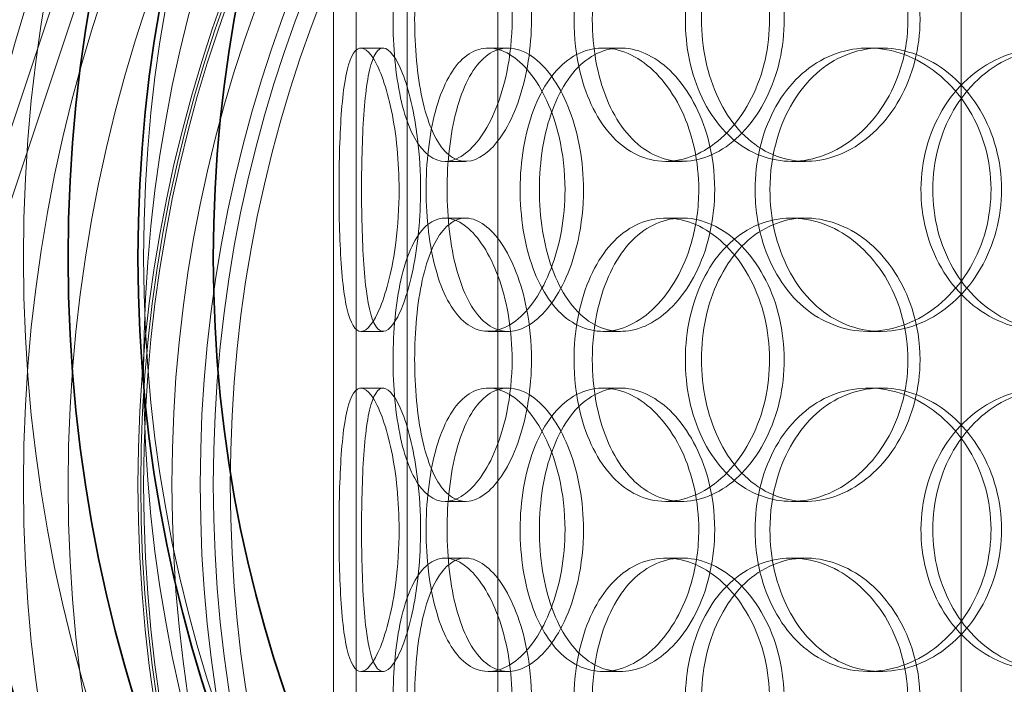
# Model space of a CAD drawing. Units: millimetres. Extents: x 252751 to 271252, y 158447 to 177608.
# Drawn here: x 269640 to 269813, y 173328 to 173445 of the extents above; entities that cross this region are included whole.
import ezdxf

# ---------------------------------------------------------------- set-up
doc = ezdxf.new("R2010")
doc.units = ezdxf.units.MM
doc.linetypes.add('DASHED', pattern=[0])
doc.layers.get('DEFPOINTS').update_dxf_attribs({"color": 250})
for name, color, linetype, lineweight in [('Hidden (ISO)', 255, 'DASHED', 18), ('kote', 252, 'Continuous', 9), ('Visible (ISO)', 7, 'Continuous', 35)]:
    doc.layers.add(name, color=color, linetype=linetype, lineweight=lineweight)
doc.styles.get("Standard").update_dxf_attribs({"font": 'ISOCP.SHX'})
doc.styles.add('Styl textu40', font='arial.ttf')
doc.dimstyles.new('VARIABEL-ST', dxfattribs={"dimscale": 40, "dimtxt": 7, "dimasz": 2.5, "dimexe": 1, "dimexo": 1, "dimgap": 0.6, "dimtad": 1, "dimdsep": 46, "dimtxsty": 'Standard', "dimcen": 0, "dimclrd": 256, "dimclre": 256, "dimclrt": 5, "dimadec": 0, "dimazin": 0, "dimtp": 0.1, "dimtm": 0.1, "dimtfac": 0.71, "dimtdec": 3, "dimtmove": 0, "dimatfit": 3, "dimfxl": 1, "dimtzin": 0, "dimarcsym": 0})

# ---------------------------------------------------------------- blocks, each defined once
blk = doc.blocks.new('*D46')
at = {"layer": 'DEFPOINTS', "color": 0, "transparency": 16777216}
for p in [(269131.35, 173421.45), (270691.65, 171624.26)]:
    blk.add_point(p, dxfattribs=at)
at = {"layer": 'kote', "lineweight": -2, "transparency": 16777216}
for p, q in [((268601.43, 174031.82), (268277.43, 174031.82)), ((269065.8, 173496.96), (268601.43, 174031.82))]:
    blk.add_line(p, q, dxfattribs=at)
at = {"layer": 'kote', "transparency": 16777216}
blk.add_solid([(269078.38, 173507.88), (269053.21, 173486.03), (269131.35, 173421.45)], dxfattribs=at)
at = {"layer": 'kote', "transparency": 16777216, "insert": (268277.43, 174158), "char_height": 100, "attachment_point": 1, "style": 'Styl textu40'}
blk.add_mtext('2380', dxfattribs=at)
blk = doc.blocks.new('*D50')
at = {"layer": 'DEFPOINTS', "color": 0, "transparency": 16777216}
for p in [(268419.02, 173822.85), (269479.1, 173822.85), (269911.5, 171322.85)]:
    blk.add_point(p, dxfattribs=at)
at = {"layer": 'kote', "lineweight": -2, "transparency": 16777216}
for p, q in [((269439.1, 173822.85), (268379.02, 173822.85)), ((268419.02, 171422.85), (268419.02, 173722.85)), ((269871.5, 171322.85), (268379.02, 171322.85))]:
    blk.add_line(p, q, dxfattribs=at)
at = {"layer": 'kote', "transparency": 16777216}
for points in [[(268402.36, 173722.85), (268435.69, 173722.85), (268419.02, 173822.85)], [(268402.36, 171422.85), (268435.69, 171422.85), (268419.02, 171322.85)]]:
    blk.add_solid(points, dxfattribs=at)
at = {"layer": 'kote', "transparency": 16777216, "insert": (268292.91, 172422.85), "char_height": 100, "attachment_point": 1, "rotation": 90, "style": 'Styl textu40'}
blk.add_mtext('2500', dxfattribs=at)

msp = doc.modelspace()

# ---------------------------------------------------------------- linework, layer by layer
at = {"layer": 'Hidden (ISO)', "ltscale": 13.217279}
for p, q in [((269695, 171749.85), (269695, 173799.85)), ((269695, 171749.85), (269695, 173799.85)), ((269699, 173799.85), (269699, 171749.85)), ((269699, 173799.85), (269699, 171749.85))]:
    msp.add_line(p, q, dxfattribs=at)
at = {"layer": 'Hidden (ISO)', "ltscale": 12.282398}
msp.add_line((269695, 173043.85), (269695, 173678.85), dxfattribs=at)
at = {"layer": 'Hidden (ISO)', "ltscale": 13.054485}
for p, q in [((269708, 172692.97), (269708, 173637.85)), ((269724, 172692.97), (269724, 173637.85)), ((269805.75, 172692.97), (269805.75, 173637.85))]:
    msp.add_line(p, q, dxfattribs=at)
at = {"layer": 'Hidden (ISO)', "ltscale": 13.592425}
for p, q in [((269307.61, 172434.15), (269707.61, 173634.15)), ((269711.41, 173632.89), (269311.41, 172432.89))]:
    msp.add_line(p, q, dxfattribs=at)
at = {"layer": 'Hidden (ISO)', "ltscale": 0.152202}
for p, q in [((269699.84, 173439.85), (269703.75, 173439.85)), ((269722.31, 173439.85), (269725.81, 173439.85)), ((269742.54, 173439.85), (269745.66, 173439.85)), ((269789.36, 173439.85), (269791.61, 173439.85)), ((269718.31, 173419.85), (269714.68, 173419.85)), ((269756.53, 173419.85), (269753.62, 173419.85)), ((269778.29, 173419.85), (269775.78, 173419.85)), ((269714.68, 173409.85), (269718.31, 173409.85)), ((269753.62, 173409.85), (269756.53, 173409.85)), ((269775.78, 173409.85), (269778.29, 173409.85)), ((269703.75, 173389.85), (269699.84, 173389.85)), ((269725.81, 173389.85), (269722.31, 173389.85)), ((269745.66, 173389.85), (269742.54, 173389.85)), ((269791.61, 173389.85), (269789.36, 173389.85)), ((269699.84, 173379.85), (269703.75, 173379.85)), ((269722.31, 173379.85), (269725.81, 173379.85)), ((269742.54, 173379.85), (269745.66, 173379.85)), ((269789.36, 173379.85), (269791.61, 173379.85)), ((269718.31, 173359.85), (269714.68, 173359.85)), ((269756.53, 173359.85), (269753.62, 173359.85)), ((269778.29, 173359.85), (269775.78, 173359.85)), ((269714.68, 173349.85), (269718.31, 173349.85)), ((269753.62, 173349.85), (269756.53, 173349.85)), ((269775.78, 173349.85), (269778.29, 173349.85)), ((269703.75, 173329.85), (269699.84, 173329.85)), ((269725.81, 173329.85), (269722.31, 173329.85)), ((269745.66, 173329.85), (269742.54, 173329.85)), ((269791.61, 173329.85), (269789.36, 173329.85))]:
    msp.add_line(p, q, dxfattribs=at)
at = {"layer": 'Hidden (ISO)', "ltscale": 13.129738}
msp.add_circle((269911.5, 172522.85), 1210, dxfattribs=at)
at = {"layer": 'Hidden (ISO)', "ltscale": 13.064651}
msp.add_circle((269911.5, 172522.85), 1204, dxfattribs=at)
at = {"layer": 'Hidden (ISO)', "ltscale": 13.064632}
msp.add_circle((269911.5, 172522.85), 1204, dxfattribs=at)
at = {"layer": 'Hidden (ISO)', "ltscale": 13.021246}
msp.add_circle((269911.5, 172522.85), 1200, dxfattribs=at)
at = {"layer": 'Hidden (ISO)', "ltscale": 13.010718}
msp.add_circle((269911.5, 172522.85), 1199.03, dxfattribs=at)
at = {"layer": 'Hidden (ISO)', "ltscale": 13.010377}
msp.add_circle((269911.5, 172522.85), 1199, dxfattribs=at)
at = {"layer": 'Hidden (ISO)', "ltscale": 13.147512}
msp.add_circle((269911.5, 172522.85), 1190, dxfattribs=at)
at = {"layer": 'Hidden (ISO)', "ltscale": 12.676684}
for centre in [(269911.5, 173402.85), (269911.5, 173362.85)]:
    msp.add_circle(centre, 271.2, dxfattribs=at)
at = {"layer": 'Hidden (ISO)', "ltscale": 12.659545}
for centre in [(269911.5, 173402.85), (269911.5, 173382.85), (269911.5, 173362.85)]:
    msp.add_circle(centre, 250, dxfattribs=at)
at = {"layer": 'Hidden (ISO)', "ltscale": 13.251622}
msp.add_circle((269911.5, 173362.85), 283.5, dxfattribs=at)
at = {"layer": 'Hidden (ISO)', "ltscale": 13.333033}
msp.add_circle((269911.5, 173362.85), 263.3, dxfattribs=at)
at = {"layer": 'Hidden (ISO)', "ltscale": 12.710183}
msp.add_circle((269911.5, 173362.85), 251, dxfattribs=at)
at = {"layer": 'Hidden (ISO)', "ltscale": 12.684864}
msp.add_circle((269911.5, 173362.85), 250.5, dxfattribs=at)
at = {"layer": 'Hidden (ISO)', "ltscale": 13.534204}
msp.add_circle((269911.5, 173362.85), 245, dxfattribs=at)
at = {"layer": 'Hidden (ISO)', "ltscale": 13.257996}
msp.add_circle((269911.5, 173362.85), 240, dxfattribs=at)
at = {"layer": 'Hidden (ISO)', "ltscale": 13.13094}
msp.add_circle((269911.5, 173362.85), 237.7, dxfattribs=at)
at = {"layer": 'Hidden (ISO)', "ltscale": 12.965216}
msp.add_circle((269911.5, 173362.85), 234.7, dxfattribs=at)
at = {"layer": 'Hidden (ISO)', "ltscale": 6.011123}
for points in [[(269726.51, 173444.85), (269726.51, 173449.78), (269725.72, 173454.69), (269724.32, 173458.78), (269722.93, 173462.87), (269720.96, 173466.12), (269718.85, 173467.99), (269716.78, 173469.83), (269714.61, 173470.32), (269712.7, 173469.39), (269710.75, 173468.43), (269709.09, 173465.98), (269707.89, 173462.46), (269706.7, 173458.96), (269705.95, 173454.41), (269705.66, 173449.58), (269705.37, 173444.76), (269705.53, 173439.66), (269706.14, 173435.14), (269706.75, 173430.59), (269707.83, 173426.63), (269709.33, 173423.93), (269710.8, 173421.25), (269712.7, 173419.82), (269714.76, 173419.86), (269716.82, 173419.89), (269719.05, 173421.41), (269720.99, 173424.16), (269722.96, 173426.93), (269724.62, 173430.95), (269725.57, 173435.54), (269726.19, 173438.49), (269726.51, 173441.67), (269726.51, 173444.85)], [(269737.44, 173444.85), (269737.44, 173449.78), (269738.33, 173454.69), (269740.02, 173458.78), (269741.72, 173462.87), (269744.22, 173466.12), (269747.22, 173467.99), (269750.18, 173469.83), (269753.61, 173470.32), (269756.98, 173469.39), (269760.43, 173468.43), (269763.79, 173465.98), (269766.42, 173462.46), (269769.02, 173458.96), (269770.87, 173454.41), (269771.59, 173449.58), (269772.3, 173444.76), (269771.88, 173439.66), (269770.42, 173435.14), (269768.95, 173430.59), (269766.43, 173426.63), (269763.39, 173423.93), (269760.37, 173421.25), (269756.86, 173419.82), (269753.48, 173419.86), (269750.1, 173419.89), (269746.87, 173421.41), (269744.27, 173424.16), (269741.64, 173426.93), (269739.65, 173430.95), (269738.53, 173435.54), (269737.81, 173438.49), (269737.44, 173441.67), (269737.44, 173444.85)], [(269796.34, 173444.85), (269796.34, 173449.78), (269795.05, 173454.69), (269792.74, 173458.78), (269790.42, 173462.87), (269787.08, 173466.12), (269783.37, 173467.99), (269779.71, 173469.83), (269775.71, 173470.32), (269772.03, 173469.39), (269768.26, 173468.43), (269764.85, 173465.98), (269762.29, 173462.46), (269759.75, 173458.96), (269758.05, 173454.41), (269757.39, 173449.58), (269756.73, 173444.76), (269757.1, 173439.66), (269758.47, 173435.14), (269759.84, 173430.59), (269762.22, 173426.63), (269765.3, 173423.93), (269768.35, 173421.25), (269772.08, 173419.82), (269775.93, 173419.86), (269779.79, 173419.89), (269783.75, 173421.41), (269787.1, 173424.16), (269790.49, 173426.93), (269793.23, 173430.95), (269794.8, 173435.54), (269795.81, 173438.49), (269796.34, 173441.67), (269796.34, 173444.85)], [(269706.58, 173414.85), (269706.58, 173419.78), (269706.08, 173424.69), (269705.24, 173428.78), (269704.39, 173432.87), (269703.23, 173436.12), (269702.06, 173437.99), (269700.91, 173439.83), (269699.78, 173440.32), (269698.87, 173439.39), (269697.95, 173438.43), (269697.25, 173435.98), (269696.8, 173432.46), (269696.35, 173428.96), (269696.12, 173424.41), (269696.03, 173419.58), (269695.93, 173414.76), (269695.98, 173409.66), (269696.18, 173405.14), (269696.38, 173400.59), (269696.75, 173396.63), (269697.37, 173393.93), (269697.98, 173391.25), (269698.84, 173389.82), (269699.88, 173389.86), (269700.93, 173389.89), (269702.15, 173391.41), (269703.27, 173394.16), (269704.4, 173396.93), (269705.41, 173400.95), (269706, 173405.54), (269706.37, 173408.49), (269706.58, 173411.67), (269706.58, 173414.85)], [(269759.44, 173414.85), (269759.44, 173419.78), (269758.36, 173424.69), (269756.43, 173428.78), (269754.49, 173432.87), (269751.72, 173436.12), (269748.69, 173437.99), (269745.69, 173439.83), (269742.46, 173440.32), (269739.54, 173439.39), (269736.55, 173438.43), (269733.89, 173435.98), (269731.91, 173432.46), (269729.96, 173428.96), (269728.67, 173424.41), (269728.17, 173419.58), (269727.67, 173414.76), (269727.95, 173409.66), (269728.99, 173405.14), (269730.03, 173400.59), (269731.85, 173396.63), (269734.25, 173393.93), (269736.62, 173391.25), (269739.57, 173389.82), (269742.66, 173389.86), (269745.75, 173389.89), (269748.98, 173391.41), (269751.75, 173394.16), (269754.54, 173396.93), (269756.84, 173400.95), (269758.15, 173405.54), (269759, 173408.49), (269759.44, 173411.67), (269759.44, 173414.85)], [(269769.38, 173414.85), (269769.38, 173419.78), (269770.51, 173424.69), (269772.64, 173428.78), (269774.76, 173432.87), (269777.89, 173436.12), (269781.58, 173437.99), (269785.21, 173439.83), (269789.37, 173440.32), (269793.4, 173439.39), (269797.53, 173438.43), (269801.5, 173435.98), (269804.57, 173432.46), (269807.62, 173428.96), (269809.76, 173424.41), (269810.6, 173419.58), (269811.42, 173414.76), (269810.94, 173409.66), (269809.24, 173405.14), (269807.53, 173400.59), (269804.6, 173396.63), (269801.01, 173393.93), (269797.45, 173391.25), (269793.27, 173389.82), (269789.2, 173389.86), (269785.12, 173389.89), (269781.16, 173391.41), (269777.93, 173394.16), (269774.67, 173396.93), (269772.17, 173400.95), (269770.76, 173405.54), (269769.85, 173408.49), (269769.38, 173411.67), (269769.38, 173414.85)], [(269844.42, 173414.85), (269844.42, 173419.78), (269842.98, 173424.69), (269840.36, 173428.78), (269837.74, 173432.87), (269833.96, 173436.12), (269829.69, 173437.99), (269825.49, 173439.83), (269820.84, 173440.32), (269816.52, 173439.39), (269812.09, 173438.43), (269808.02, 173435.98), (269804.94, 173432.46), (269801.89, 173428.96), (269799.83, 173424.41), (269799.02, 173419.58), (269798.22, 173414.76), (269798.68, 173409.66), (269800.33, 173405.14), (269802, 173400.59), (269804.87, 173396.63), (269808.55, 173393.93), (269812.19, 173391.25), (269816.6, 173389.82), (269821.08, 173389.86), (269825.58, 173389.89), (269830.13, 173391.41), (269833.96, 173394.16), (269837.82, 173396.93), (269840.92, 173400.95), (269842.69, 173405.54), (269843.82, 173408.49), (269844.42, 173411.67), (269844.42, 173414.85)], [(269735.85, 173414.85), (269735.85, 173409.93), (269734.96, 173405.02), (269733.38, 173400.93), (269731.81, 173396.84), (269729.57, 173393.59), (269727.15, 173391.72), (269724.77, 173389.88), (269722.24, 173389.39), (269720, 173390.32), (269717.7, 173391.28), (269715.71, 173393.73), (269714.25, 173397.25), (269712.81, 173400.75), (269711.88, 173405.3), (269711.52, 173410.13), (269711.16, 173414.95), (269711.36, 173420.05), (269712.11, 173424.57), (269712.87, 173429.12), (269714.19, 173433.08), (269715.98, 173435.78), (269717.76, 173438.46), (269720, 173439.89), (269722.41, 173439.85), (269724.82, 173439.82), (269727.38, 173438.3), (269729.6, 173435.55), (269731.84, 173432.78), (269733.72, 173428.76), (269734.8, 173424.17), (269735.49, 173421.22), (269735.85, 173418.04), (269735.85, 173414.85)], [(269726.51, 173384.85), (269726.51, 173389.78), (269725.72, 173394.69), (269724.32, 173398.78), (269722.93, 173402.87), (269720.96, 173406.12), (269718.85, 173407.99), (269716.78, 173409.83), (269714.61, 173410.32), (269712.7, 173409.39), (269710.75, 173408.43), (269709.09, 173405.98), (269707.89, 173402.46), (269706.7, 173398.96), (269705.95, 173394.41), (269705.66, 173389.58), (269705.37, 173384.76), (269705.53, 173379.66), (269706.14, 173375.14), (269706.75, 173370.59), (269707.83, 173366.63), (269709.33, 173363.93), (269710.8, 173361.25), (269712.7, 173359.82), (269714.76, 173359.86), (269716.82, 173359.89), (269719.05, 173361.41), (269720.99, 173364.16), (269722.96, 173366.93), (269724.62, 173370.95), (269725.57, 173375.54), (269726.19, 173378.49), (269726.51, 173381.67), (269726.51, 173384.85)], [(269737.44, 173384.85), (269737.44, 173389.78), (269738.33, 173394.69), (269740.02, 173398.78), (269741.72, 173402.87), (269744.22, 173406.12), (269747.22, 173407.99), (269750.18, 173409.83), (269753.61, 173410.32), (269756.98, 173409.39), (269760.43, 173408.43), (269763.79, 173405.98), (269766.42, 173402.46), (269769.02, 173398.96), (269770.87, 173394.41), (269771.59, 173389.58), (269772.3, 173384.76), (269771.88, 173379.66), (269770.42, 173375.14), (269768.95, 173370.59), (269766.43, 173366.63), (269763.39, 173363.93), (269760.37, 173361.25), (269756.86, 173359.82), (269753.48, 173359.86), (269750.1, 173359.89), (269746.87, 173361.41), (269744.27, 173364.16), (269741.64, 173366.93), (269739.65, 173370.95), (269738.53, 173375.54), (269737.81, 173378.49), (269737.44, 173381.67), (269737.44, 173384.85)], [(269796.34, 173384.85), (269796.34, 173389.78), (269795.05, 173394.69), (269792.74, 173398.78), (269790.42, 173402.87), (269787.08, 173406.12), (269783.37, 173407.99), (269779.71, 173409.83), (269775.71, 173410.32), (269772.03, 173409.39), (269768.26, 173408.43), (269764.85, 173405.98), (269762.29, 173402.46), (269759.75, 173398.96), (269758.05, 173394.41), (269757.39, 173389.58), (269756.73, 173384.76), (269757.1, 173379.66), (269758.47, 173375.14), (269759.84, 173370.59), (269762.22, 173366.63), (269765.3, 173363.93), (269768.35, 173361.25), (269772.08, 173359.82), (269775.93, 173359.86), (269779.79, 173359.89), (269783.75, 173361.41), (269787.1, 173364.16), (269790.49, 173366.93), (269793.23, 173370.95), (269794.8, 173375.54), (269795.81, 173378.49), (269796.34, 173381.67), (269796.34, 173384.85)], [(269706.58, 173354.85), (269706.58, 173359.78), (269706.08, 173364.69), (269705.24, 173368.78), (269704.39, 173372.87), (269703.23, 173376.12), (269702.06, 173377.99), (269700.91, 173379.83), (269699.78, 173380.32), (269698.87, 173379.39), (269697.95, 173378.43), (269697.25, 173375.98), (269696.8, 173372.46), (269696.35, 173368.96), (269696.12, 173364.41), (269696.03, 173359.58), (269695.93, 173354.76), (269695.98, 173349.66), (269696.18, 173345.14), (269696.38, 173340.59), (269696.75, 173336.63), (269697.37, 173333.93), (269697.98, 173331.25), (269698.84, 173329.82), (269699.88, 173329.86), (269700.93, 173329.89), (269702.15, 173331.41), (269703.27, 173334.16), (269704.4, 173336.93), (269705.41, 173340.95), (269706, 173345.54), (269706.37, 173348.49), (269706.58, 173351.67), (269706.58, 173354.85)], [(269735.85, 173354.85), (269735.85, 173349.93), (269734.96, 173345.02), (269733.38, 173340.93), (269731.81, 173336.84), (269729.57, 173333.59), (269727.15, 173331.72), (269724.77, 173329.88), (269722.24, 173329.39), (269720, 173330.32), (269717.7, 173331.28), (269715.71, 173333.73), (269714.25, 173337.25), (269712.81, 173340.75), (269711.88, 173345.3), (269711.52, 173350.13), (269711.16, 173354.95), (269711.36, 173360.05), (269712.11, 173364.57), (269712.87, 173369.12), (269714.19, 173373.08), (269715.98, 173375.78), (269717.76, 173378.46), (269720, 173379.89), (269722.41, 173379.85), (269724.82, 173379.82), (269727.38, 173378.3), (269729.6, 173375.55), (269731.84, 173372.78), (269733.72, 173368.76), (269734.8, 173364.17), (269735.49, 173361.22), (269735.85, 173358.04), (269735.85, 173354.85)], [(269759.44, 173354.85), (269759.44, 173359.78), (269758.36, 173364.69), (269756.43, 173368.78), (269754.49, 173372.87), (269751.72, 173376.12), (269748.69, 173377.99), (269745.69, 173379.83), (269742.46, 173380.32), (269739.54, 173379.39), (269736.55, 173378.43), (269733.89, 173375.98), (269731.91, 173372.46), (269729.96, 173368.96), (269728.67, 173364.41), (269728.17, 173359.58), (269727.67, 173354.76), (269727.95, 173349.66), (269728.99, 173345.14), (269730.03, 173340.59), (269731.85, 173336.63), (269734.25, 173333.93), (269736.62, 173331.25), (269739.57, 173329.82), (269742.66, 173329.86), (269745.75, 173329.89), (269748.98, 173331.41), (269751.75, 173334.16), (269754.54, 173336.93), (269756.84, 173340.95), (269758.15, 173345.54), (269759, 173348.49), (269759.44, 173351.67), (269759.44, 173354.85)], [(269769.38, 173354.85), (269769.38, 173359.78), (269770.51, 173364.69), (269772.64, 173368.78), (269774.76, 173372.87), (269777.89, 173376.12), (269781.58, 173377.99), (269785.21, 173379.83), (269789.37, 173380.32), (269793.4, 173379.39), (269797.53, 173378.43), (269801.5, 173375.98), (269804.57, 173372.46), (269807.62, 173368.96), (269809.76, 173364.41), (269810.6, 173359.58), (269811.42, 173354.76), (269810.94, 173349.66), (269809.24, 173345.14), (269807.53, 173340.59), (269804.6, 173336.63), (269801.01, 173333.93), (269797.45, 173331.25), (269793.27, 173329.82), (269789.2, 173329.86), (269785.12, 173329.89), (269781.16, 173331.41), (269777.93, 173334.16), (269774.67, 173336.93), (269772.17, 173340.95), (269770.76, 173345.54), (269769.85, 173348.49), (269769.38, 173351.67), (269769.38, 173354.85)], [(269844.42, 173354.85), (269844.42, 173359.78), (269842.98, 173364.69), (269840.36, 173368.78), (269837.74, 173372.87), (269833.96, 173376.12), (269829.69, 173377.99), (269825.49, 173379.83), (269820.84, 173380.32), (269816.52, 173379.39), (269812.09, 173378.43), (269808.02, 173375.98), (269804.94, 173372.46), (269801.89, 173368.96), (269799.83, 173364.41), (269799.02, 173359.58), (269798.22, 173354.76), (269798.68, 173349.66), (269800.33, 173345.14), (269802, 173340.59), (269804.87, 173336.63), (269808.55, 173333.93), (269812.19, 173331.25), (269816.6, 173329.82), (269821.08, 173329.86), (269825.58, 173329.89), (269830.13, 173331.41), (269833.96, 173334.16), (269837.82, 173336.93), (269840.92, 173340.95), (269842.69, 173345.54), (269843.82, 173348.49), (269844.42, 173351.67), (269844.42, 173354.85)], [(269726.51, 173324.85), (269726.51, 173329.78), (269725.72, 173334.69), (269724.32, 173338.78), (269722.93, 173342.87), (269720.96, 173346.12), (269718.85, 173347.99), (269716.78, 173349.83), (269714.61, 173350.32), (269712.7, 173349.39), (269710.75, 173348.43), (269709.09, 173345.98), (269707.89, 173342.46), (269706.7, 173338.96), (269705.95, 173334.41), (269705.66, 173329.58), (269705.37, 173324.76), (269705.53, 173319.66), (269706.14, 173315.14), (269706.75, 173310.59), (269707.83, 173306.63), (269709.33, 173303.93), (269710.8, 173301.25), (269712.7, 173299.82), (269714.76, 173299.86), (269716.82, 173299.89), (269719.05, 173301.41), (269720.99, 173304.16), (269722.96, 173306.93), (269724.62, 173310.95), (269725.57, 173315.54), (269726.19, 173318.49), (269726.51, 173321.67), (269726.51, 173324.85)], [(269737.44, 173324.85), (269737.44, 173329.78), (269738.33, 173334.69), (269740.02, 173338.78), (269741.72, 173342.87), (269744.22, 173346.12), (269747.22, 173347.99), (269750.18, 173349.83), (269753.61, 173350.32), (269756.98, 173349.39), (269760.43, 173348.43), (269763.79, 173345.98), (269766.42, 173342.46), (269769.02, 173338.96), (269770.87, 173334.41), (269771.59, 173329.58), (269772.3, 173324.76), (269771.88, 173319.66), (269770.42, 173315.14), (269768.95, 173310.59), (269766.43, 173306.63), (269763.39, 173303.93), (269760.37, 173301.25), (269756.86, 173299.82), (269753.48, 173299.86), (269750.1, 173299.89), (269746.87, 173301.41), (269744.27, 173304.16), (269741.64, 173306.93), (269739.65, 173310.95), (269738.53, 173315.54), (269737.81, 173318.49), (269737.44, 173321.67), (269737.44, 173324.85)], [(269796.34, 173324.85), (269796.34, 173329.78), (269795.05, 173334.69), (269792.74, 173338.78), (269790.42, 173342.87), (269787.08, 173346.12), (269783.37, 173347.99), (269779.71, 173349.83), (269775.71, 173350.32), (269772.03, 173349.39), (269768.26, 173348.43), (269764.85, 173345.98), (269762.29, 173342.46), (269759.75, 173338.96), (269758.05, 173334.41), (269757.39, 173329.58), (269756.73, 173324.76), (269757.1, 173319.66), (269758.47, 173315.14), (269759.84, 173310.59), (269762.22, 173306.63), (269765.3, 173303.93), (269768.35, 173301.25), (269772.08, 173299.82), (269775.93, 173299.86), (269779.79, 173299.89), (269783.75, 173301.41), (269787.1, 173304.16), (269790.49, 173306.93), (269793.23, 173310.95), (269794.8, 173315.54), (269795.81, 173318.49), (269796.34, 173321.67), (269796.34, 173324.85)]]:
    msp.add_open_spline(points, degree=3, knots=[-3.141593, -3.141593, -3.141593, -3.141593, -2.550756, -2.550756, -2.550756, -1.9595, -1.9595, -1.9595, -1.37715, -1.37715, -1.37715, -0.781065, -0.781065, -0.781065, -0.190012, -0.190012, -0.190012, 0.399119, 0.399119, 0.399119, 0.991975, 0.991975, 0.991975, 1.578384, 1.578384, 1.578384, 2.166167, 2.166167, 2.166167, 2.759628, 2.759628, 2.759628, 3.141593, 3.141593, 3.141593, 3.141593], dxfattribs=at)
at = {"layer": 'Hidden (ISO)', "ltscale": 5.955276}
for points in [[(269729.93, 173444.85), (269729.93, 173439.91), (269729.14, 173434.98), (269727.77, 173430.88), (269726.39, 173426.79), (269724.45, 173423.54), (269722.38, 173421.69), (269720.34, 173419.86), (269718.21, 173419.39), (269716.34, 173420.34), (269714.42, 173421.32), (269712.79, 173423.79), (269711.62, 173427.35), (269710.45, 173430.88), (269709.72, 173435.46), (269709.45, 173440.32), (269709.17, 173445.17), (269709.35, 173450.28), (269709.96, 173454.81), (269710.58, 173459.35), (269711.66, 173463.28), (269713.15, 173465.94), (269714.62, 173468.57), (269716.49, 173469.95), (269718.52, 173469.85), (269720.55, 173469.75), (269722.74, 173468.17), (269724.64, 173465.37), (269726.56, 173462.53), (269728.17, 173458.45), (269729.08, 173453.82), (269729.64, 173450.97), (269729.93, 173447.91), (269729.93, 173444.85)], [(269740.66, 173444.85), (269740.66, 173439.91), (269741.54, 173434.98), (269743.21, 173430.88), (269744.88, 173426.79), (269747.35, 173423.54), (269750.31, 173421.69), (269753.22, 173419.86), (269756.59, 173419.39), (269759.9, 173420.34), (269763.29, 173421.32), (269766.6, 173423.79), (269769.17, 173427.35), (269771.72, 173430.88), (269773.52, 173435.46), (269774.2, 173440.32), (269774.88, 173445.17), (269774.43, 173450.28), (269772.95, 173454.81), (269771.47, 173459.35), (269768.96, 173463.28), (269765.94, 173465.94), (269762.96, 173468.57), (269759.51, 173469.95), (269756.2, 173469.85), (269752.88, 173469.75), (269749.72, 173468.17), (269747.19, 173465.37), (269744.63, 173462.53), (269742.71, 173458.45), (269741.65, 173453.82), (269740.99, 173450.97), (269740.66, 173447.91), (269740.66, 173444.85)], [(269798.47, 173444.85), (269798.47, 173439.91), (269797.19, 173434.98), (269794.9, 173430.88), (269792.62, 173426.79), (269789.33, 173423.54), (269785.67, 173421.69), (269782.08, 173419.86), (269778.14, 173419.39), (269774.53, 173420.34), (269770.83, 173421.32), (269767.48, 173423.79), (269764.98, 173427.35), (269762.49, 173430.88), (269760.83, 173435.46), (269760.21, 173440.32), (269759.59, 173445.17), (269759.99, 173450.28), (269761.36, 173454.81), (269762.75, 173459.35), (269765.12, 173463.28), (269768.18, 173465.94), (269771.2, 173468.57), (269774.89, 173469.95), (269778.67, 173469.85), (269782.47, 173469.75), (269786.35, 173468.17), (269789.62, 173465.37), (269792.93, 173462.53), (269795.59, 173458.45), (269797.07, 173453.82), (269797.99, 173450.97), (269798.47, 173447.91), (269798.47, 173444.85)], [(269739.1, 173414.85), (269739.1, 173419.8), (269738.21, 173424.73), (269736.66, 173428.83), (269735.1, 173432.92), (269732.89, 173436.17), (269730.52, 173438.02), (269728.18, 173439.85), (269725.69, 173440.32), (269723.49, 173439.37), (269721.24, 173438.39), (269719.28, 173435.92), (269717.86, 173432.36), (269716.44, 173428.83), (269715.54, 173424.25), (269715.2, 173419.39), (269714.86, 173414.54), (269715.07, 173409.42), (269715.83, 173404.9), (269716.6, 173400.36), (269717.92, 173396.43), (269719.7, 173393.77), (269721.46, 173391.14), (269723.68, 173389.76), (269726.05, 173389.86), (269728.42, 173389.96), (269730.94, 173391.54), (269733.11, 173394.34), (269735.3, 173397.18), (269737.12, 173401.25), (269738.14, 173405.89), (269738.77, 173408.74), (269739.1, 173411.8), (269739.1, 173414.85)], [(269710.36, 173414.85), (269710.36, 173409.91), (269709.87, 173404.98), (269709.04, 173400.88), (269708.21, 173396.79), (269707.06, 173393.54), (269705.91, 173391.69), (269704.78, 173389.86), (269703.67, 173389.39), (269702.78, 173390.34), (269701.87, 173391.32), (269701.2, 173393.79), (269700.76, 173397.35), (269700.32, 173400.88), (269700.09, 173405.46), (269700, 173410.32), (269699.92, 173415.17), (269699.96, 173420.28), (269700.17, 173424.81), (269700.37, 173429.35), (269700.75, 173433.28), (269701.36, 173435.94), (269701.97, 173438.57), (269702.83, 173439.95), (269703.86, 173439.85), (269704.89, 173439.75), (269706.09, 173438.17), (269707.19, 173435.37), (269708.3, 173432.53), (269709.28, 173428.45), (269709.84, 173423.82), (269710.18, 173420.97), (269710.36, 173417.91), (269710.36, 173414.85)], [(269762.25, 173414.85), (269762.25, 173409.91), (269761.18, 173404.98), (269759.27, 173400.88), (269757.36, 173396.79), (269754.63, 173393.54), (269751.64, 173391.69), (269748.7, 173389.86), (269745.53, 173389.39), (269742.66, 173390.34), (269739.72, 173391.32), (269737.11, 173393.79), (269735.18, 173397.35), (269733.26, 173400.88), (269732.01, 173405.46), (269731.54, 173410.32), (269731.07, 173415.17), (269731.37, 173420.28), (269732.41, 173424.81), (269733.47, 173429.35), (269735.28, 173433.28), (269737.66, 173435.94), (269740.02, 173438.57), (269742.93, 173439.95), (269745.97, 173439.85), (269749.02, 173439.75), (269752.18, 173438.17), (269754.88, 173435.37), (269757.61, 173432.53), (269759.84, 173428.45), (269761.08, 173423.82), (269761.85, 173420.97), (269762.25, 173417.91), (269762.25, 173414.85)], [(269772, 173414.85), (269772, 173409.91), (269773.12, 173404.98), (269775.23, 173400.88), (269777.33, 173396.79), (269780.41, 173393.54), (269784.04, 173391.69), (269787.61, 173389.86), (269791.7, 173389.39), (269795.66, 173390.34), (269799.72, 173391.32), (269803.62, 173393.79), (269806.63, 173397.35), (269809.61, 173400.88), (269811.7, 173405.46), (269812.49, 173410.32), (269813.28, 173415.17), (269812.76, 173420.28), (269811.04, 173424.81), (269809.32, 173429.35), (269806.4, 173433.28), (269802.84, 173435.94), (269799.32, 173438.57), (269795.21, 173439.95), (269791.21, 173439.85), (269787.2, 173439.75), (269783.33, 173438.17), (269780.19, 173435.37), (269777.01, 173432.53), (269774.59, 173428.45), (269773.25, 173423.82), (269772.43, 173420.97), (269772, 173417.91), (269772, 173414.85)], [(269845.66, 173414.85), (269845.66, 173409.91), (269844.23, 173404.98), (269841.64, 173400.88), (269839.06, 173396.79), (269835.33, 173393.54), (269831.13, 173391.69), (269827, 173389.86), (269822.43, 173389.39), (269818.19, 173390.34), (269813.84, 173391.32), (269809.84, 173393.79), (269806.83, 173397.35), (269803.84, 173400.88), (269801.83, 173405.46), (269801.07, 173410.32), (269800.31, 173415.17), (269800.8, 173420.28), (269802.47, 173424.81), (269804.15, 173429.35), (269807.02, 173433.28), (269810.67, 173435.94), (269814.27, 173438.57), (269818.62, 173439.95), (269823.03, 173439.85), (269827.45, 173439.75), (269831.91, 173438.17), (269835.64, 173435.37), (269839.41, 173432.53), (269842.41, 173428.45), (269844.09, 173423.82), (269845.12, 173420.97), (269845.66, 173417.91), (269845.66, 173414.85)], [(269729.93, 173384.85), (269729.93, 173379.91), (269729.14, 173374.98), (269727.77, 173370.88), (269726.39, 173366.79), (269724.45, 173363.54), (269722.38, 173361.69), (269720.34, 173359.86), (269718.21, 173359.39), (269716.34, 173360.34), (269714.42, 173361.32), (269712.79, 173363.79), (269711.62, 173367.35), (269710.45, 173370.88), (269709.72, 173375.46), (269709.45, 173380.32), (269709.17, 173385.17), (269709.35, 173390.28), (269709.96, 173394.81), (269710.58, 173399.35), (269711.66, 173403.28), (269713.15, 173405.94), (269714.62, 173408.57), (269716.49, 173409.95), (269718.52, 173409.85), (269720.55, 173409.75), (269722.74, 173408.17), (269724.64, 173405.37), (269726.56, 173402.53), (269728.17, 173398.45), (269729.08, 173393.82), (269729.64, 173390.97), (269729.93, 173387.91), (269729.93, 173384.85)], [(269740.66, 173384.85), (269740.66, 173379.91), (269741.54, 173374.98), (269743.21, 173370.88), (269744.88, 173366.79), (269747.35, 173363.54), (269750.31, 173361.69), (269753.22, 173359.86), (269756.59, 173359.39), (269759.9, 173360.34), (269763.29, 173361.32), (269766.6, 173363.79), (269769.17, 173367.35), (269771.72, 173370.88), (269773.52, 173375.46), (269774.2, 173380.32), (269774.88, 173385.17), (269774.43, 173390.28), (269772.95, 173394.81), (269771.47, 173399.35), (269768.96, 173403.28), (269765.94, 173405.94), (269762.96, 173408.57), (269759.51, 173409.95), (269756.2, 173409.85), (269752.88, 173409.75), (269749.72, 173408.17), (269747.19, 173405.37), (269744.63, 173402.53), (269742.71, 173398.45), (269741.65, 173393.82), (269740.99, 173390.97), (269740.66, 173387.91), (269740.66, 173384.85)], [(269798.47, 173384.85), (269798.47, 173379.91), (269797.19, 173374.98), (269794.9, 173370.88), (269792.62, 173366.79), (269789.33, 173363.54), (269785.67, 173361.69), (269782.08, 173359.86), (269778.14, 173359.39), (269774.53, 173360.34), (269770.83, 173361.32), (269767.48, 173363.79), (269764.98, 173367.35), (269762.49, 173370.88), (269760.83, 173375.46), (269760.21, 173380.32), (269759.59, 173385.17), (269759.99, 173390.28), (269761.36, 173394.81), (269762.75, 173399.35), (269765.12, 173403.28), (269768.18, 173405.94), (269771.2, 173408.57), (269774.89, 173409.95), (269778.67, 173409.85), (269782.47, 173409.75), (269786.35, 173408.17), (269789.62, 173405.37), (269792.93, 173402.53), (269795.59, 173398.45), (269797.07, 173393.82), (269797.99, 173390.97), (269798.47, 173387.91), (269798.47, 173384.85)], [(269710.36, 173354.85), (269710.36, 173349.91), (269709.87, 173344.98), (269709.04, 173340.88), (269708.21, 173336.79), (269707.06, 173333.54), (269705.91, 173331.69), (269704.78, 173329.86), (269703.67, 173329.39), (269702.78, 173330.34), (269701.87, 173331.32), (269701.2, 173333.79), (269700.76, 173337.35), (269700.32, 173340.88), (269700.09, 173345.46), (269700, 173350.32), (269699.92, 173355.17), (269699.96, 173360.28), (269700.17, 173364.81), (269700.37, 173369.35), (269700.75, 173373.28), (269701.36, 173375.94), (269701.97, 173378.57), (269702.83, 173379.95), (269703.86, 173379.85), (269704.89, 173379.75), (269706.09, 173378.17), (269707.19, 173375.37), (269708.3, 173372.53), (269709.28, 173368.45), (269709.84, 173363.82), (269710.18, 173360.97), (269710.36, 173357.91), (269710.36, 173354.85)], [(269739.1, 173354.85), (269739.1, 173359.8), (269738.21, 173364.73), (269736.66, 173368.83), (269735.1, 173372.92), (269732.89, 173376.17), (269730.52, 173378.02), (269728.18, 173379.85), (269725.69, 173380.32), (269723.49, 173379.37), (269721.24, 173378.39), (269719.28, 173375.92), (269717.86, 173372.36), (269716.44, 173368.83), (269715.54, 173364.25), (269715.2, 173359.39), (269714.86, 173354.54), (269715.07, 173349.42), (269715.83, 173344.9), (269716.6, 173340.36), (269717.92, 173336.43), (269719.7, 173333.77), (269721.46, 173331.14), (269723.68, 173329.76), (269726.05, 173329.86), (269728.42, 173329.96), (269730.94, 173331.54), (269733.11, 173334.34), (269735.3, 173337.18), (269737.12, 173341.25), (269738.14, 173345.89), (269738.77, 173348.74), (269739.1, 173351.8), (269739.1, 173354.85)], [(269762.25, 173354.85), (269762.25, 173349.91), (269761.18, 173344.98), (269759.27, 173340.88), (269757.36, 173336.79), (269754.63, 173333.54), (269751.64, 173331.69), (269748.7, 173329.86), (269745.53, 173329.39), (269742.66, 173330.34), (269739.72, 173331.32), (269737.11, 173333.79), (269735.18, 173337.35), (269733.26, 173340.88), (269732.01, 173345.46), (269731.54, 173350.32), (269731.07, 173355.17), (269731.37, 173360.28), (269732.41, 173364.81), (269733.47, 173369.35), (269735.28, 173373.28), (269737.66, 173375.94), (269740.02, 173378.57), (269742.93, 173379.95), (269745.97, 173379.85), (269749.02, 173379.75), (269752.18, 173378.17), (269754.88, 173375.37), (269757.61, 173372.53), (269759.84, 173368.45), (269761.08, 173363.82), (269761.85, 173360.97), (269762.25, 173357.91), (269762.25, 173354.85)], [(269772, 173354.85), (269772, 173349.91), (269773.12, 173344.98), (269775.23, 173340.88), (269777.33, 173336.79), (269780.41, 173333.54), (269784.04, 173331.69), (269787.61, 173329.86), (269791.7, 173329.39), (269795.66, 173330.34), (269799.72, 173331.32), (269803.62, 173333.79), (269806.63, 173337.35), (269809.61, 173340.88), (269811.7, 173345.46), (269812.49, 173350.32), (269813.28, 173355.17), (269812.76, 173360.28), (269811.04, 173364.81), (269809.32, 173369.35), (269806.4, 173373.28), (269802.84, 173375.94), (269799.32, 173378.57), (269795.21, 173379.95), (269791.21, 173379.85), (269787.2, 173379.75), (269783.33, 173378.17), (269780.19, 173375.37), (269777.01, 173372.53), (269774.59, 173368.45), (269773.25, 173363.82), (269772.43, 173360.97), (269772, 173357.91), (269772, 173354.85)], [(269845.66, 173354.85), (269845.66, 173349.91), (269844.23, 173344.98), (269841.64, 173340.88), (269839.06, 173336.79), (269835.33, 173333.54), (269831.13, 173331.69), (269827, 173329.86), (269822.43, 173329.39), (269818.19, 173330.34), (269813.84, 173331.32), (269809.84, 173333.79), (269806.83, 173337.35), (269803.84, 173340.88), (269801.83, 173345.46), (269801.07, 173350.32), (269800.31, 173355.17), (269800.8, 173360.28), (269802.47, 173364.81), (269804.15, 173369.35), (269807.02, 173373.28), (269810.67, 173375.94), (269814.27, 173378.57), (269818.62, 173379.95), (269823.03, 173379.85), (269827.45, 173379.75), (269831.91, 173378.17), (269835.64, 173375.37), (269839.41, 173372.53), (269842.41, 173368.45), (269844.09, 173363.82), (269845.12, 173360.97), (269845.66, 173357.91), (269845.66, 173354.85)], [(269729.93, 173324.85), (269729.93, 173319.91), (269729.14, 173314.98), (269727.77, 173310.88), (269726.39, 173306.79), (269724.45, 173303.54), (269722.38, 173301.69), (269720.34, 173299.86), (269718.21, 173299.39), (269716.34, 173300.34), (269714.42, 173301.32), (269712.79, 173303.79), (269711.62, 173307.35), (269710.45, 173310.88), (269709.72, 173315.46), (269709.45, 173320.32), (269709.17, 173325.17), (269709.35, 173330.28), (269709.96, 173334.81), (269710.58, 173339.35), (269711.66, 173343.28), (269713.15, 173345.94), (269714.62, 173348.57), (269716.49, 173349.95), (269718.52, 173349.85), (269720.55, 173349.75), (269722.74, 173348.17), (269724.64, 173345.37), (269726.56, 173342.53), (269728.17, 173338.45), (269729.08, 173333.82), (269729.64, 173330.97), (269729.93, 173327.91), (269729.93, 173324.85)], [(269740.66, 173324.85), (269740.66, 173319.91), (269741.54, 173314.98), (269743.21, 173310.88), (269744.88, 173306.79), (269747.35, 173303.54), (269750.31, 173301.69), (269753.22, 173299.86), (269756.59, 173299.39), (269759.9, 173300.34), (269763.29, 173301.32), (269766.6, 173303.79), (269769.17, 173307.35), (269771.72, 173310.88), (269773.52, 173315.46), (269774.2, 173320.32), (269774.88, 173325.17), (269774.43, 173330.28), (269772.95, 173334.81), (269771.47, 173339.35), (269768.96, 173343.28), (269765.94, 173345.94), (269762.96, 173348.57), (269759.51, 173349.95), (269756.2, 173349.85), (269752.88, 173349.75), (269749.72, 173348.17), (269747.19, 173345.37), (269744.63, 173342.53), (269742.71, 173338.45), (269741.65, 173333.82), (269740.99, 173330.97), (269740.66, 173327.91), (269740.66, 173324.85)], [(269798.47, 173324.85), (269798.47, 173319.91), (269797.19, 173314.98), (269794.9, 173310.88), (269792.62, 173306.79), (269789.33, 173303.54), (269785.67, 173301.69), (269782.08, 173299.86), (269778.14, 173299.39), (269774.53, 173300.34), (269770.83, 173301.32), (269767.48, 173303.79), (269764.98, 173307.35), (269762.49, 173310.88), (269760.83, 173315.46), (269760.21, 173320.32), (269759.59, 173325.17), (269759.99, 173330.28), (269761.36, 173334.81), (269762.75, 173339.35), (269765.12, 173343.28), (269768.18, 173345.94), (269771.2, 173348.57), (269774.89, 173349.95), (269778.67, 173349.85), (269782.47, 173349.75), (269786.35, 173348.17), (269789.62, 173345.37), (269792.93, 173342.53), (269795.59, 173338.45), (269797.07, 173333.82), (269797.99, 173330.97), (269798.47, 173327.91), (269798.47, 173324.85)]]:
    msp.add_open_spline(points, degree=3, knots=[-3.141593, -3.141593, -3.141593, -3.141593, -2.548374, -2.548374, -2.548374, -1.9561, -1.9561, -1.9561, -1.373298, -1.373298, -1.373298, -0.775825, -0.775825, -0.775825, -0.18228, -0.18228, -0.18228, 0.409527, 0.409527, 0.409527, 1.003875, 1.003875, 1.003875, 1.590619, 1.590619, 1.590619, 2.179212, 2.179212, 2.179212, 2.774697, 2.774697, 2.774697, 3.141593, 3.141593, 3.141593, 3.141593], dxfattribs=at)
at = {"layer": 'Visible (ISO)'}
for centre, radius in [((269911.5, 172522.85), 1215), ((269911.5, 172522.85), 1215), ((269911.5, 172522.85), 1210.03), ((269911.5, 173402.85), 283.5), ((269911.5, 173402.85), 263.3), ((269911.5, 173402.85), 251), ((269911.5, 173402.85), 237.7)]:
    msp.add_circle(centre, radius, dxfattribs=at)
msp.add_arc((269911.5, 172522.85), 1220, 110.75828, 69.24172, dxfattribs=at)

# ---------------------------------------------------------------- dimensions: what is measured, and where the dimension line sits
at = {"layer": 'kote'}
dim = msp.add_diameter_dim_2p(p1=(270691.65, 171624.26), p2=(269131.35, 173421.45), dimstyle='VARIABEL-ST', override={"dimtxt": 2.5, "dimtoh": 1, "dimdec": 0, "dimpost": '<>', "dimtxsty": 'Styl textu40', "dimclrt": 256, "dimtofl": 0, "dimatfit": 0}, dxfattribs=at)
dim.commit()
dim.dimension.update_dxf_attribs({"geometry": '*D46', "text_midpoint": (268427.43, 174031.82), "dimtype": 163})
dim = msp.add_linear_dim(base=(268419.02, 173822.85), p1=(269911.5, 171322.85), p2=(269479.1, 173822.85), angle=90, dimstyle='VARIABEL-ST', override={"dimtxt": 2.5, "dimtoh": 1, "dimdec": 0, "dimpost": '<>', "dimtxsty": 'Styl textu40', "dimclrt": 256, "dimtofl": 0, "dimatfit": 0}, dxfattribs=at)
dim.commit()
dim.dimension.update_dxf_attribs({"geometry": '*D50', "text_midpoint": (268419.02, 172572.85), "dimtype": 160})

doc.saveas('drawing.dxf')
